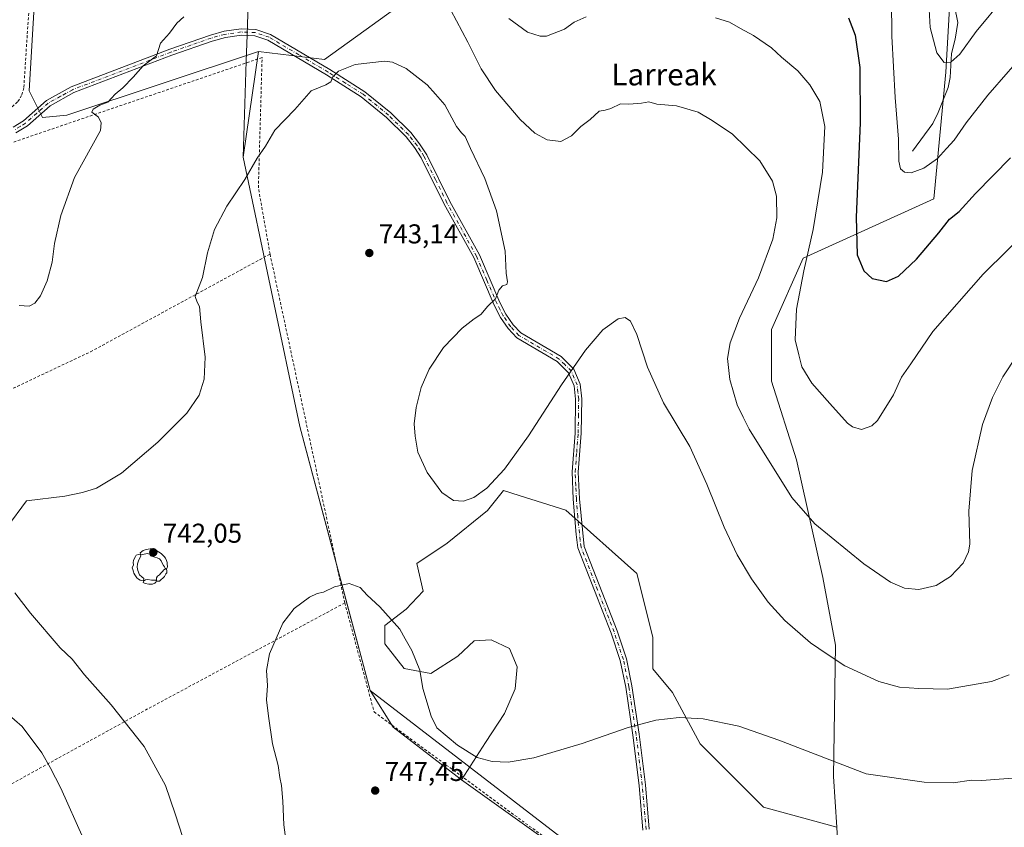
# Model space of a CAD drawing. Units: metres. Extents: x 603618 to 607052, y 4756976 to 4759341.
# Drawn here: x 604822 to 605185, y 4758668 to 4758965 of the extents above; entities that cross this region are included whole.
import ezdxf
from ezdxf.enums import TextEntityAlignment as Align

# ---------------------------------------------------------------- set-up
doc = ezdxf.new("R2010")
doc.units = ezdxf.units.M
doc.header["$MEASUREMENT"] = 0
doc.linetypes.add('DGN Style 2', pattern=[1.6480167562047852, 0.988810053722871, -0.6592067024819142])
doc.linetypes.add('DGN Style 4', pattern=[2.6384748266838614, 1.318413404963828, -0.6592067024819142, 0.001648016756204785, -0.6592067024819142])
for name, color, linetype, lineweight in [('Alambrada', 7, 'DGN Style 2', 0), ('Arbolado forestal CxS', 92, 'Continuous', 0), ('Camino Cxs', 7, 'Continuous', 0), ('Camino eje', 30, 'DGN Style 4', 13), ('Corriente natural lineal', 142, 'Continuous', 13), ('Curva de nivel maestra', 30, 'Continuous', 30), ('Curva de nivel normal', 30, 'Continuous', 0), ('Entidad de ámbito territorial', 7, 'Continuous', 0), ('Entidad de ámbito territorial CxS', 92, 'Continuous', 0), ('Espacio natural protegido', 121, 'Continuous', 13), ('Espacio natural protegido CxS', 121, 'Continuous', 0), ('Municipio', 91, 'Continuous', 13), ('Municipio CxS', 4, 'Continuous', 0), ('Pastizal CxS', 92, 'Continuous', 0), ('Prado CxS', 92, 'Continuous', 0), ('Punto de cota en terreno', 7, 'Continuous', 0), ('Rótulo de punto de cota en terreno', 7, 'Continuous', 0), ('Texto cartográfico', 7, 'Continuous', 0), ('Yacimiento arqueológico puntual', 7, 'Continuous', 0)]:
    doc.layers.add(name, color=color, linetype=linetype, lineweight=lineweight)
doc.styles.add('Style-Arial', font='txt')

# ---------------------------------------------------------------- blocks, each defined once
blk = doc.blocks.new('*U9')
at = {"layer": 'Arbolado forestal CxS', "color": 92, "linetype": 'Continuous', "lineweight": 0}
blk.add_polyline3d([(605151.1015, 4758466.817500001, 762.1970000000001), (605168.7467, 4758484.4619, 764.710500000001), (605176.1003000002, 4758507.9891, 765.3745000000055), (605178.8835000005, 4758518.748500001, 765.3392000000022), (605173.4451000001, 4758548.909499999, 763.0421000000061), (605127.7160999998, 4758584.703500001, 757.9480999999942), (605125.3086000001, 4758626.147700001, 753.6489000000003), (605123.1920999996, 4758668.335700001, 748.2405), (605121.9336999999, 4758687.017300001, 746.276199999993), (605122.6760999998, 4758735.289100001, 739.1404999999941), (605118.0153999999, 4758760.1525, 736.859500000006), (605108.3233000003, 4758803.5077, 733.5858000000007), (605099.1468000002, 4758832.451300001, 732.1837999999989), (605099.1470999997, 4758851.3825, 732.1723000000056), (605110.7977, 4758877.593699999, 731.2452999999952), (605158.8552000001, 4758899.437899999, 721.9168000000063), (605163.2241000002, 4758946.0373, 715.5053000000045), (605166.1370999999, 4758995.5493, 712.8105999999971)], dxfattribs=at)
blk = doc.blocks.new('*U14')
at = {"layer": 'Arbolado forestal CxS', "color": 92, "linetype": 'Continuous', "lineweight": 0}
blk.add_polyline3d([(604969.6310999999, 4758976.0869, 736.4005999999936), (604934.6266999999, 4758950.7401, 739.156799999997), (604910.2336999997, 4758953.6469, 738.1218999999984), (604839.6999000004, 4758930.257900001, 734.3340999999928), (604830.8256999999, 4758929.4057, 733.2425999999978), (604825.9058999997, 4758939.2017, 732.323000000004), (604836.1035000002, 4759111.036499999, 717.9467000000004), (604852.1231000006, 4759141.6173, 714.8206000000064), (604877.3570999998, 4759239.115700001, 706.9235000000045), (604884.1630999995, 4759281.415300001, 702.8901000000043), (604882.7065000003, 4759290.1533, 702.431500000006), (604853.5817, 4759297.4343, 704.6771000000008), (604828.1502, 4759307.696699999, 704.185500000007), (604974.8317, 4759309.951300001, 704.6340999999958), (604983.3251999998, 4759270.9179, 706.8046000000032), (605004.5132999998, 4759132.261700001, 712.2614000000032), (605016.1627000002, 4759104.592900001, 712.6224999999977), (605001.0154999997, 4759091.959100001, 715.529999999999), (604981.7017000001, 4759015.9179, 727.8962999999932)], close=True, dxfattribs=at)
blk = doc.blocks.new('5PATER')
at = {"layer": 'Punto de cota en terreno', "linetype": 'Continuous', "lineweight": 0}
h = blk.add_hatch(color=51, dxfattribs=at)
edge = h.paths.add_edge_path()
edge.add_ellipse((0, 0), major_axis=(-0.1095731443231308, -0.1110710700762829), ratio=0.9994222409660322, start_angle=0, end_angle=360)
blk = doc.blocks.new('5YACIM')
at = {"layer": 'Curva de nivel normal', "color": 252, "linetype": 'Continuous', "lineweight": 0, "flags": 128}
for points in [[(-0.355, 0.366), (-0.367, 0.405), (-0.446, 0.421), (-0.522, 0.394), (-0.554, 0.3420000000000001), (-0.598, 0.266), (-0.63, 0.199), (-0.638, 0.127), (-0.63, 0.035), (-0.6690000000000002, -0.064), (-0.65, -0.132), (-0.63, -0.215), (-0.61, -0.263), (-0.5780000000000001, -0.323), (-0.546, -0.366), (-0.498, -0.434), (-0.442, -0.482), (-0.379, -0.526), (-0.319, -0.541), (-0.251, -0.545), (-0.243, -0.462), (-0.315, -0.406), (-0.41, -0.3270000000000001), (-0.466, -0.163), (-0.4940000000000001, -0.04), (-0.474, 0.079), (-0.442, 0.191)], [(0.613, -0.064), (0.621, -0.02), (0.617, 0.059), (0.613, 0.123), (0.5930000000000001, 0.195), (0.554, 0.282), (0.498, 0.346), (0.458, 0.401), (0.394, 0.453), (0.295, 0.517), (0.203, 0.5810000000000001), (0.111, 0.624), (-0.016, 0.628), (-0.156, 0.6), (-0.267, 0.5690000000000001), (-0.3830000000000001, 0.485), (-0.363, 0.429), (-0.283, 0.417), (-0.128, 0.457), (-0.02, 0.433), (0.004, 0.37), (0.155, 0.326), (0.251, 0.294), (0.334, 0.266), (0.39, 0.183), (0.434, 0.103), (0.482, 0.02), (0.518, -0.032), (0.546, -0.08), (0.601, -0.1)], [(0.331, -0.561), (0.366, -0.518), (0.41, -0.486), (0.442, -0.462), (0.478, -0.426), (0.518, -0.394), (0.542, -0.339), (0.562, -0.287), (0.601, -0.251), (0.601, -0.207), (0.601, -0.152), (0.5930000000000001, -0.128), (0.558, -0.104), (0.4940000000000001, -0.148), (0.442, -0.207), (0.3820000000000001, -0.271), (0.331, -0.3270000000000001), (0.263, -0.3780000000000001), (0.219, -0.438), (0.219, -0.51), (0.239, -0.561)], [(-0.1, -0.4940000000000001), (-0.183, -0.51), (-0.251, -0.557), (-0.267, -0.609), (-0.199, -0.645), (-0.06, -0.665), (0.07200000000000001, -0.673), (0.163, -0.637), (0.203, -0.5930000000000001), (0.219, -0.549), (0.203, -0.526), (0.123, -0.518), (0.036, -0.518)]]:
    blk.add_lwpolyline(points, close=True, dxfattribs=at)

msp = doc.modelspace()

# ---------------------------------------------------------------- linework, layer by layer
at = {"layer": 'Alambrada', "color": 7, "linetype": 'DGN Style 2', "lineweight": 0, "extrusion": (-0.01158022015497545, 0.05398351903071265, 0.9984746757801236), "elevation": 250642.8154138683, "flags": 128}
msp.add_lwpolyline([(-1589598.346146133, -4519204.36528995), (-1589598.346146133, -4519072.956333335)], dxfattribs=at)
at = {"layer": 'Alambrada', "color": 7, "linetype": 'DGN Style 2', "lineweight": 0, "extrusion": (-0.4928052060058066, 0.8461619690377624, 0.2028619015185245), "elevation": 3728708.601683151, "flags": 128}
msp.add_lwpolyline([(-2917682.478079469, -771703.458910585), (-2917599.447492509, -771717.4736132886), (-2917488.823556891, -771730.9571721072)], dxfattribs=at)
at = {"layer": 'Alambrada', "color": 7, "linetype": 'DGN Style 2', "lineweight": 0}
for points in [[(604632.9401000004, 4758968.670100001, 735.3169000000053), (604635.7100999998, 4758963.530099999, 735.0700999999973), (604657.9200999998, 4758924.4301, 736.366200000004), (604668.5100999996, 4758905.690099999, 737.0078000000068), (604670.5701000001, 4758903.4001, 736.9743000000017), (604674.6700999998, 4758901.340100001, 737.6824999999953), (604679.2500999998, 4758901.2601, 738.9664000000049), (604704.3701, 4758907.040100001, 738.3496000000015), (604772.6401000004, 4758922.3201, 735.5684000000037), (604817.0100999996, 4758932.110099999, 732.8613999999943), (604819.6201, 4758933.3101, 733.1417999999976), (604821.7600999996, 4758935.2301, 733.1554000000033), (604823.2301000003, 4758937.710100001, 732.9036999999954), (604823.9200999998, 4758940.5001, 732.7752999999939), (604825.1901000004, 4758960.170100001, 731.7200000000012), (604827.6401000004, 4758993.5801, 731.386599999998), (604837.6901000004, 4759117.6801, 717.3267999999953)], [(604914.5301000001, 4758879.140100001, 747.9570999999996), (604910.2401000002, 4758903.460100001, 746.4410000000062), (604911.6101000002, 4758951.420100001, 744.679099999994), (604818.9600999998, 4758919.9301, 733.3264000000055), (604753.8000999996, 4758894.170100001, 735.9766999999993), (604691.4801000003, 4758868.450099999, 741.9560000000056), (604645.0000999998, 4758843.5701, 738.6242000000058), (604607.1401000004, 4758828.190099999, 734.1972999999998), (604606.3800999997, 4758827.5101, 734.1763999999966), (604605.7801000001, 4758826.690099999, 734.1604999999981), (604605.3201000001, 4758825.7601, 734.1823000000004), (604605.0500999996, 4758824.770099999, 734.2418999999937), (604604.9600999998, 4758823.7601, 734.3301999999967), (604605.0701000001, 4758822.7401, 734.4444999999978), (604605.3501000004, 4758821.7501, 734.4397999999928), (604637.1700999998, 4758761.610099999, 735.8429999999935), (604670.5100999996, 4758756.6801, 735.5997000000062), (604782.7600999996, 4758812.190099999, 739.6101999999955), (604848.4600999998, 4758843.210100001, 740.2612999999984), (604914.5301000001, 4758879.140100001, 747.9570999999996)], [(604942.0500999996, 4758750.850099999, 755.2124000000041), (604952.8201000001, 4758710.7401, 753.6837999999989), (605073.8201000001, 4758621.9301, 753.8163999999962), (605165.2401000002, 4758557.1601, 769.0166000000027)]]:
    msp.add_polyline3d(points, dxfattribs=at)
at = {"layer": 'Arbolado forestal CxS', "color": 92, "linetype": 'Continuous', "lineweight": 0}
for points in [[(604828.1500000004, 4759307.696799999, 704.185500000007), (604853.5817, 4759297.4343, 704.6771000000008), (604882.7065000003, 4759290.1533, 702.431500000006), (604884.1630999995, 4759281.415300001, 702.8901000000043), (604877.3570999998, 4759239.115700001, 706.9235000000045), (604852.1231000006, 4759141.6173, 714.8206000000064), (604836.1035000002, 4759111.036499999, 717.9467000000004), (604825.9058999997, 4758939.2017, 732.323000000004), (604830.8256999999, 4758929.4057, 733.2425999999978), (604839.6999000004, 4758930.257900001, 734.3340999999928), (604910.2336999997, 4758953.6469, 738.1218999999984)], [(604910.2336999997, 4758953.6469, 738.1218999999984), (604934.6266999999, 4758950.7401, 739.156799999997), (604969.6310999999, 4758976.0869, 736.4005999999936), (604981.7017000001, 4759015.9179, 727.8962999999932), (605001.0154999997, 4759091.959100001, 715.529999999999), (605016.1627000002, 4759104.592900001, 712.6224999999977)], [(605016.1627000002, 4759104.592900001, 712.6224999999977), (605059.8492999999, 4759068.188100001, 715.6298999999999), (605147.2067, 4759018.849099999, 716.2780000000057), (605166.1370999999, 4758995.5493, 712.8105999999971), (605163.2241000002, 4758946.0373, 715.5053000000045), (605158.8552000001, 4758899.437899999, 721.9168000000063), (605110.7977, 4758877.593699999, 731.2452999999952), (605099.1470999997, 4758851.3825, 732.1723000000056), (605099.1468000002, 4758832.451300001, 732.1837999999989), (605108.3233000003, 4758803.5077, 733.5858000000007), (605118.0153999999, 4758760.1525, 736.859500000006), (605122.6760999998, 4758735.289100001, 739.1404999999941), (605121.9336999999, 4758687.017300001, 746.276199999993), (605123.1920999996, 4758668.335700001, 748.2405)], [(605166.1370999999, 4758995.5493, 712.8105999999971), (605163.2241000002, 4758946.0373, 715.5053000000045), (605158.8552000001, 4758899.437899999, 721.9168000000063), (605110.7977, 4758877.593699999, 731.2452999999952), (605099.1470999997, 4758851.3825, 732.1723000000056), (605099.1468000002, 4758832.451300001, 732.1837999999989), (605108.3233000003, 4758803.5077, 733.5858000000007), (605118.0153999999, 4758760.1525, 736.859500000006), (605122.6760999998, 4758735.289100001, 739.1404999999941), (605121.9336999999, 4758687.017300001, 746.276199999993), (605123.1920999996, 4758668.335700001, 748.2405), (605096.1693000002, 4758675.690300001, 747.9113000000071), (605072.8696999997, 4758698.990700001, 745.8427999999985), (605062.6763000004, 4758717.9213, 744.3558000000049), (605055.3953, 4758726.658299999, 744.0276000000014), (605055.3954999996, 4758738.3079, 743.7274999999936), (605049.5711000003, 4758761.607899999, 742.4446999999927), (605023.3585000001, 4758784.9079, 740.7792999999947), (605006.2729000002, 4758790.303900001, 740.1796000000032), (605000.4813000001, 4758792.132900001, 739.8536000000023), (604994.5373000001, 4758784.8047, 739.8677000000025), (604979.7423, 4758772.8281, 740.5046000000002), (604968.5713000001, 4758765.318700001, 742.0733000000037), (604970.9357000003, 4758755.215700001, 742.6000000000058), (604964.5948999999, 4758748.5229, 743.9208000000073), (604956.8453000003, 4758742.534700001, 745.2648999999948), (604956.8450999996, 4758735.841700001, 745.7507000000041), (604963.8901000004, 4758726.6831, 745.7356000000001), (604973.7531000003, 4758724.921900001, 744.4038), (604983.6162999999, 4758731.2623, 742.5222000000067), (604989.6047, 4758736.898499999, 741.8254000000015), (604995.9452999998, 4758737.250700001, 741.4700000000012), (605002.6382999998, 4758734.0803, 741.4624000000041), (605005.4561000001, 4758727.387499999, 741.7407999999997), (605004.7515000004, 4758719.285900001, 742.2060000000056), (605000.8765000004, 4758710.1273, 742.8649000000005), (604993.8311000001, 4758699.559699999, 744.0019999999931), (604984.9676999999, 4758685.7897, 746.2752000000038), (604959.8472999996, 4758705.154100001, 746.7842999999993), (604951.3639000002, 4758718.614700001, 746.6312000000034), (604943.4156999999, 4758748.408700001, 745.0589000000036), (604925.4556999998, 4758815.734099999, 742.7364999999991), (604904.5877, 4758914.7237, 739.1000000000058), (604910.2336999997, 4758953.6469, 738.1218999999984), (604934.6266999999, 4758950.7401, 739.156799999997), (604969.6310999999, 4758976.0869, 736.4005999999936)], [(604910.2336999997, 4758953.6469, 738.1218999999984), (604904.5877, 4758914.7237, 739.1000000000058), (604925.4556999998, 4758815.734099999, 742.7364999999991), (604943.4156999999, 4758748.408700001, 745.0589000000036), (604951.3639000002, 4758718.614700001, 746.6312000000034), (604959.8472999996, 4758705.154100001, 746.7842999999993), (604984.9676999999, 4758685.7897, 746.2752000000038)], [(605123.1920999996, 4758668.335700001, 748.2405), (605096.1693000002, 4758675.690300001, 747.9113000000071), (605072.8696999997, 4758698.990700001, 745.8427999999985), (605062.6763000004, 4758717.9213, 744.3558000000049), (605055.3953, 4758726.658299999, 744.0276000000014), (605055.3954999996, 4758738.3079, 743.7274999999936), (605049.5711000003, 4758761.607899999, 742.4446999999927), (605023.3585000001, 4758784.9079, 740.7792999999947), (605006.2729000002, 4758790.303900001, 740.1796000000032), (605000.4813000001, 4758792.132900001, 739.8536000000023), (604994.5373000001, 4758784.8047, 739.8677000000025), (604979.7423, 4758772.8281, 740.5046000000002), (604968.5713000001, 4758765.318700001, 742.0733000000037), (604970.9357000003, 4758755.215700001, 742.6000000000058), (604964.5948999999, 4758748.5229, 743.9208000000073), (604956.8453000003, 4758742.534700001, 745.2648999999948), (604956.8450999996, 4758735.841700001, 745.7507000000041), (604963.8901000004, 4758726.6831, 745.7356000000001), (604973.7531000003, 4758724.921900001, 744.4038), (604983.6162999999, 4758731.2623, 742.5222000000067), (604989.6047, 4758736.898499999, 741.8254000000015), (604995.9452999998, 4758737.250700001, 741.4700000000012), (605002.6382999998, 4758734.0803, 741.4624000000041), (605005.4561000001, 4758727.387499999, 741.7407999999997), (605004.7515000004, 4758719.285900001, 742.2060000000056), (605000.8765000004, 4758710.1273, 742.8649000000005), (604993.8311000001, 4758699.559699999, 744.0019999999931), (604984.9676999999, 4758685.7897, 746.2752000000038)]]:
    msp.add_polyline3d(points, dxfattribs=at)
at = {"layer": 'Camino Cxs', "color": 7, "linetype": 'Continuous', "lineweight": 0}
for points in [[(604819.9301000005, 4758925.840100001, 733.6860000000015), (604823.8300999999, 4758928.190099999, 733.6877999999998), (604832.2200999996, 4758935.5801, 733.3834000000061), (604841.3400999998, 4758940.640100001, 733.5767999999953), (604877.6201, 4758954.4301, 736.0261000000029), (604892.5601000005, 4758959.690099999, 739.8705000000047), (604897.6300999997, 4758961.0701, 740.7942999999942), (604903.8901000004, 4758961.970100001, 740.8720999999932), (604909.3400999998, 4758961.720100001, 742.8301999999967), (604914.6700999998, 4758959.920100001, 742.8601000000053), (604936.5100999996, 4758947.0601, 748.0359000000027), (604949.4801000003, 4758938.840100001, 751.1567000000068), (604958.9401000004, 4758931.050100001, 750.3046000000032), (604966.3000999996, 4758923.8301, 750.3025000000052), (604969.6001000004, 4758919.7301, 751.1650999999983), (604972.2100999998, 4758915.6801, 751.9744999999967), (604980.6801000005, 4758898.520099999, 750.121499999994), (604991.5800999999, 4758878.880100001, 748.4545999999973), (604999.1201, 4758861.290100001, 752.3083999999944), (605001.3601000002, 4758857.050100001, 750.6046000000061), (605004.0100999996, 4758853.1601, 747.9507000000012), (605006.8701, 4758850.110099999, 747.4103000000032), (605021.6801000005, 4758841.460100001, 749.403999999995), (605026.3800999997, 4758836.800100001, 748.5090000000056), (605028.6901000004, 4758831.290100001, 745.7611999999937), (605029.3000999996, 4758825.860099999, 746.3791000000057), (605029.1001000004, 4758813.2301, 748.0703000000068), (605028.0000999998, 4758798.9801, 745.511599999998), (605028.4301000005, 4758789.1801, 745.7765000000073), (605030.1401000004, 4758771.6501, 743.4982000000019), (605042.2500999998, 4758740.550100001, 743.001900000003), (605045.7100999998, 4758730.3201, 744.0286999999954), (605047.7301000003, 4758720.300100001, 744.5409999999974), (605050.4200999998, 4758702.5701, 745.9560000000056), (605052.7100999998, 4758683.940099999, 746.5124999999972), (605054.1001000004, 4758667.700099999, 748.0801000000066)], [(604819.9301000005, 4758925.840100001, 733.6860000000015), (604823.8300999999, 4758928.190099999, 733.6877999999998), (604832.2200999996, 4758935.5801, 733.3834000000061), (604841.3400999998, 4758940.640100001, 733.5767999999953), (604877.6201, 4758954.4301, 736.0261000000029), (604892.5601000005, 4758959.690099999, 739.8705000000047), (604897.6300999997, 4758961.0701, 740.7942999999942), (604903.8901000004, 4758961.970100001, 740.8720999999932), (604909.3400999998, 4758961.720100001, 742.8301999999967), (604914.6700999998, 4758959.920100001, 742.8601000000053), (604936.5100999996, 4758947.0601, 748.0359000000027), (604949.4801000003, 4758938.840100001, 751.1567000000068), (604958.9401000004, 4758931.050100001, 750.3046000000032), (604966.3000999996, 4758923.8301, 750.3025000000052), (604969.6001000004, 4758919.7301, 751.1650999999983), (604972.2100999998, 4758915.6801, 751.9744999999967), (604980.6801000005, 4758898.520099999, 750.121499999994), (604991.5800999999, 4758878.880100001, 748.4545999999973), (604999.1201, 4758861.290100001, 752.3083999999944), (605001.3601000002, 4758857.050100001, 750.6046000000061), (605004.0100999996, 4758853.1601, 747.9507000000012), (605006.8701, 4758850.110099999, 747.4103000000032), (605021.6801000005, 4758841.460100001, 749.403999999995), (605026.3800999997, 4758836.800100001, 748.5090000000056), (605028.6901000004, 4758831.290100001, 745.7611999999937), (605029.3000999996, 4758825.860099999, 746.3791000000057), (605029.1001000004, 4758813.2301, 748.0703000000068), (605028.0000999998, 4758798.9801, 745.511599999998), (605028.4301000005, 4758789.1801, 745.7765000000073), (605030.1401000004, 4758771.6501, 743.4982000000019), (605042.2500999998, 4758740.550100001, 743.001900000003), (605045.7100999998, 4758730.3201, 744.0286999999954), (605047.7301000003, 4758720.300100001, 744.5409999999974), (605050.4200999998, 4758702.5701, 745.9560000000056), (605052.7100999998, 4758683.940099999, 746.5124999999972), (605054.1001000004, 4758667.700099999, 748.0801000000066)], [(605051.8000999996, 4758667.3201, 747.8950000000042), (605050.4001000002, 4758683.700099999, 746.6791999999988), (605048.1201, 4758702.2501, 745.7296999999963), (605045.4401000004, 4758719.9001, 744.484500000006), (605043.4600999998, 4758729.720100001, 743.7222000000039), (605040.0701000001, 4758739.7601, 742.999299999996), (605027.8800999997, 4758771.050100001, 742.4959999999992), (605027.1501000002, 4758775.9901, 745.0817999999999), (605026.1101000002, 4758789.040100001, 745.968599999993), (605025.6801000005, 4758799.020099999, 746.5748000000021), (605026.7901, 4758813.3301, 748.4036000000052), (605026.9801000003, 4758825.7501, 746.819399999993), (605026.4200999998, 4758830.700099999, 746.0369000000064), (605024.4200999998, 4758835.4801, 748.5160000000033), (605020.2600999996, 4758839.610099999, 748.4833000000073), (605005.4101, 4758848.280099999, 748.0910000000005), (605002.1901000004, 4758851.710100001, 748.148000000001), (604999.3701, 4758855.850099999, 751.2367999999989), (604997.0301000001, 4758860.290100001, 752.7600999999996), (604989.4901000002, 4758877.860099999, 748.553), (604978.6201, 4758897.450099999, 751.0430999999954), (604970.1801000005, 4758914.540100001, 751.9248999999982), (604967.7200999996, 4758918.370100001, 751.2005000000064), (604964.5800999999, 4758922.270099999, 751.2620000000024), (604957.3901000004, 4758929.3201, 750.7498999999953), (604948.1201, 4758936.950099999, 749.9802000000054), (604935.3000999996, 4758945.0801, 748.2783999999957), (604913.7100999998, 4758957.800100001, 742.6321999999927), (604908.9101, 4758959.420100001, 741.3552999999956), (604904.0000999998, 4758959.6501, 739.7354999999953), (604898.1001000004, 4758958.800100001, 739.5564000000013), (604893.2500999998, 4758957.4801, 738.3043999999937), (604878.4200999998, 4758952.2501, 735.8052000000025), (604842.3201000001, 4758938.530099999, 734.0283999999957), (604833.5601000005, 4758933.6801, 733.6260000000038), (604825.2100999998, 4758926.3101, 733.6815999999964), (604820.9301000005, 4758923.7401, 733.5638999999939)], [(605051.8000999996, 4758667.3201, 747.8950000000042), (605050.4001000002, 4758683.700099999, 746.6791999999988), (605048.1201, 4758702.2501, 745.7296999999963), (605045.4401000004, 4758719.9001, 744.484500000006), (605043.4600999998, 4758729.720100001, 743.7222000000039), (605040.0701000001, 4758739.7601, 742.999299999996), (605027.8800999997, 4758771.050100001, 742.4959999999992), (605027.1501000002, 4758775.9901, 745.0817999999999), (605026.1101000002, 4758789.040100001, 745.968599999993), (605025.6801000005, 4758799.020099999, 746.5748000000021), (605026.7901, 4758813.3301, 748.4036000000052), (605026.9801000003, 4758825.7501, 746.819399999993), (605026.4200999998, 4758830.700099999, 746.0369000000064), (605024.4200999998, 4758835.4801, 748.5160000000033), (605020.2600999996, 4758839.610099999, 748.4833000000073), (605005.4101, 4758848.280099999, 748.0910000000005), (605002.1901000004, 4758851.710100001, 748.148000000001), (604999.3701, 4758855.850099999, 751.2367999999989), (604997.0301000001, 4758860.290100001, 752.7600999999996), (604989.4901000002, 4758877.860099999, 748.553), (604978.6201, 4758897.450099999, 751.0430999999954), (604970.1801000005, 4758914.540100001, 751.9248999999982), (604967.7200999996, 4758918.370100001, 751.2005000000064), (604964.5800999999, 4758922.270099999, 751.2620000000024), (604957.3901000004, 4758929.3201, 750.7498999999953), (604948.1201, 4758936.950099999, 749.9802000000054), (604935.3000999996, 4758945.0801, 748.2783999999957), (604913.7100999998, 4758957.800100001, 742.6321999999927), (604908.9101, 4758959.420100001, 741.3552999999956), (604904.0000999998, 4758959.6501, 739.7354999999953), (604898.1001000004, 4758958.800100001, 739.5564000000013), (604893.2500999998, 4758957.4801, 738.3043999999937), (604878.4200999998, 4758952.2501, 735.8052000000025), (604842.3201000001, 4758938.530099999, 734.0283999999957), (604833.5601000005, 4758933.6801, 733.6260000000038), (604825.2100999998, 4758926.3101, 733.6815999999964), (604820.9301000005, 4758923.7401, 733.5638999999939)]]:
    msp.add_polyline3d(points, dxfattribs=at)
at = {"layer": 'Camino eje', "color": 30, "linetype": 'DGN Style 4', "lineweight": 13}
msp.add_polyline3d([(605052.9501, 4758667.5101, 747.875), (605051.5551000005, 4758683.8201, 746.5669000000053), (605049.2701000003, 4758702.4101, 745.8448999999965), (605046.5850999998, 4758720.100099999, 744.4176000000007), (605044.5850999998, 4758730.020099999, 743.8686000000016), (605042.8551000003, 4758735.1351, 743.324099999998), (605041.1601, 4758740.155099999, 742.9962999999989), (605035.1051000003, 4758755.7051, 742.4369000000006), (605029.0100999996, 4758771.350099999, 742.9771000000038), (605028.6451000003, 4758773.8201, 743.6659000000074), (605027.7901, 4758782.585100001, 750.843399999998), (605027.2701000003, 4758789.110099999, 745.5559999999969), (605027.0551000005, 4758794.0101, 743.8972000000067), (605026.8400999998, 4758799.0001, 745.7642999999953), (605027.3951000003, 4758806.155099999, 747.3892999999953), (605027.9451000001, 4758813.280099999, 747.9446000000025), (605028.0401, 4758819.4901, 747.9121000000015), (605028.1401000004, 4758825.8051, 746.5700999999973), (605027.8601000002, 4758828.280099999, 745.4588999999978), (605027.5551000005, 4758830.995100001, 745.5035000000062), (605025.4001000002, 4758836.140100001, 748.4514000000055), (605023.0500999996, 4758838.470100001, 749.5806000000011), (605020.9700999996, 4758840.5351, 748.9474000000046), (605006.1401000004, 4758849.1951, 747.6493999999948), (605003.1001000004, 4758852.4351, 747.5442000000039), (605000.3651000002, 4758856.450099999, 750.8822999999975), (604999.1951000001, 4758858.670100001, 752.0215000000027), (604998.0751, 4758860.790100001, 752.5760000000009), (604994.3051000005, 4758869.575099999, 750.5581999999995), (604990.5351, 4758878.370100001, 748.5065999999933), (604979.6501000002, 4758897.985099999, 750.5635000000038), (604975.4301000005, 4758906.530099999, 751.776199999993), (604971.1951000001, 4758915.110099999, 751.9263999999966), (604969.8901000004, 4758917.1351, 751.7140000000073), (604968.6601, 4758919.050100001, 751.1820000000008), (604965.4401000004, 4758923.050100001, 750.7768000000069), (604958.1651, 4758930.1851, 750.568299999999), (604948.8000999996, 4758937.895099999, 750.6160999999993), (604942.3151000004, 4758942.005100001, 748.9633999999934), (604935.9051000001, 4758946.0701, 748.1448999999994), (604925.1101000002, 4758952.4301, 745.6597999999941), (604914.1901000004, 4758958.860099999, 742.7578000000068), (604909.1250999998, 4758960.5701, 742.1186000000016), (604906.4001000002, 4758960.6951, 741.1782999999997), (604903.9451000001, 4758960.8101, 740.3078999999999), (604897.8651000002, 4758959.9351, 740.1698000000034), (604892.9051000001, 4758958.585100001, 739.0626000000047), (604885.4351000005, 4758955.9551, 737.5939999999973), (604878.0201000003, 4758953.340100001, 735.880099999995), (604841.8300999999, 4758939.585100001, 733.7933000000049), (604837.4501, 4758937.1601, 733.5240000000049), (604832.8901000004, 4758934.630100001, 733.459799999997), (604828.6951000001, 4758930.9351, 733.8006000000024), (604824.5201000003, 4758927.2501, 733.6432000000059), (604822.5701000001, 4758926.075099999, 733.6733999999997), (604820.4301000005, 4758924.790100001, 733.6055999999954)], dxfattribs=at)
at = {"layer": 'Corriente natural lineal', "color": 142, "linetype": 'Continuous', "lineweight": 13}
msp.add_polyline3d([(605151, 4758917, 719.2222999999941), (605158.5184000004, 4758927.1995, 717.4707999999956), (605160.4872000003, 4758931.2126, 717.0078999999969), (605164.0875000004, 4758940.437100001, 716.156799999997), (605164.8641999997, 4758944.061000001, 715.7850999999937), (605165.2982000001, 4758952.902100001, 714.6408999999985), (605166.6568999998, 4758958.177100001, 714.010500000004), (605167.6431999998, 4758964.259600001, 712.7860999999976), (605166.4521000005, 4758970.2498, 712.6215999999987)], dxfattribs=at)
at = {"layer": 'Curva de nivel maestra', "color": 30, "linetype": 'Continuous', "lineweight": 30, "elevation": 725.0000000000001, "flags": 128}
msp.add_lwpolyline([(605127.4900000002, 4758965.960100001), (605129.9000000004, 4758959.590100001), (605131.6699999999, 4758947.7501), (605131.7800000003, 4758927.340100001), (605130.2699999996, 4758892.7301), (605130.6799999997, 4758878.9101), (605133.0800000001, 4758872.9901), (605136.1799999997, 4758870.090100001), (605141.4199999999, 4758869.090100001), (605145.8300000001, 4758871.020099999), (605152.5, 4758877.2401), (605160.6900000004, 4758886.920100001), (605164.6500000004, 4758891.9901), (605168.1299999999, 4758894.840100001), (605174.1799999997, 4758901.350099999), (605187.1299999999, 4758914.5101)], dxfattribs=at)
at = {"layer": 'Curva de nivel normal', "color": 30, "linetype": 'Continuous', "lineweight": 0, "flags": 128}
for points, elevation in [([(605184.5800000001, 4758973.380000001), (605174.4699999997, 4758961), (605168.4600000001, 4758952.65), (605165.1500000004, 4758949.74), (605162.6100000005, 4758949.619999999), (605159.9400000004, 4758953.09), (605157.5, 4758962.5), (605156.4600000001, 4758980.199999999)], 715.0000000000001), ([(605143.2699999996, 4758972.800000001), (605143.4199999999, 4758959.27), (605144.5599999996, 4758936.67), (605145.79, 4758921.33), (605146.0199999996, 4758913.310000001), (605146.6200000001, 4758910.460000001), (605148.0300000003, 4758909.220000001), (605150.4900000002, 4758908.99), (605155.2300000006, 4758910.720000001), (605160.1799999997, 4758914.34), (605163.4800000006, 4758918.01), (605166.3099999996, 4758921.01), (605170.75, 4758927.34), (605178.7199999997, 4758937.539999999), (605186.2599999999, 4758946.119999999), (605194.75, 4758955.939999999), (605202.7300000006, 4758963.58), (605206.0300000003, 4758966.029999999)], 719.9999999999999), ([(604822.2100000001, 4758860.189999999), (604825.8300000001, 4758859.99), (604827.9400000004, 4758861.119999999), (604830.0499999998, 4758863.82), (604832.5, 4758869.27), (604834.3300000001, 4758876.119999999), (604835.2100000001, 4758883.01), (604837.5199999996, 4758893.34), (604842.5300000003, 4758907.310000001), (604852.1500000004, 4758924.550000001), (604852.3600000005, 4758927.42), (604851.4000000004, 4758929.5), (604849, 4758931.27), (604849.4699999997, 4758932.460000001), (604851.8399999999, 4758933.9), (604854.8300000001, 4758934.980000001), (604857.5599999996, 4758937.91), (604860.3099999996, 4758940.27), (604864.1500000004, 4758944.24), (604867.8399999999, 4758948.34), (604872.7400000002, 4758952.01), (604874.1600000003, 4758956.67), (604877.5800000001, 4758960.359999999), (604880.1699999999, 4758964.09), (604882.7800000003, 4758966.359999999)], 735), ([(604981.1299999999, 4758968.84), (604987.3099999996, 4758957.039999999), (604992.2199999997, 4758947.289999999), (604997.5, 4758939.32), (605006.6500000004, 4758928.58), (605012.0199999996, 4758923.600000001), (605016.5899999999, 4758921.109999999), (605021.6100000005, 4758920.5), (605025.4699999997, 4758922.609999999), (605028.9500000002, 4758926.01), (605032.3600000005, 4758928.680000001), (605035.6699999999, 4758931.640000001), (605037.8799999999, 4758932.08), (605040.0199999996, 4758932.699999999), (605043.54, 4758934.33), (605046.6100000005, 4758934.24), (605051.2699999996, 4758934.67), (605053.9400000004, 4758935.16), (605056.9400000004, 4758934.310000001), (605064.0999999996, 4758933.640000001), (605072.0499999998, 4758931.279999999), (605077.2999999998, 4758928.220000001), (605084.7999999998, 4758923.289999999), (605094.8499999996, 4758913.480000001), (605099.5199999996, 4758905.939999999), (605100.9100000003, 4758900.480000001), (605101.0800000001, 4758892.41), (605099.5599999996, 4758884.560000001), (605094.2800000003, 4758870.34), (605087.3399999999, 4758855.600000001), (605083.8799999999, 4758846.529999999), (605082.9600000001, 4758840.699999999), (605083.7400000002, 4758833.02), (605086.4800000006, 4758823.699999999), (605088.6399999997, 4758819.189999999), (605090.9199999999, 4758814.76), (605106.6200000001, 4758789.59), (605115.0599999996, 4758779.970000001), (605133.1200000001, 4758765.199999999), (605142.8799999999, 4758758.430000001), (605148.0199999996, 4758756.289999999), (605153.3499999996, 4758755.84), (605159.6500000004, 4758757.25), (605165.0300000003, 4758760.59), (605169.6200000001, 4758765.439999999), (605171.6699999999, 4758769.630000001), (605172.1299999999, 4758772.449999999), (605171.75, 4758784.560000001), (605172.9199999999, 4758799.57), (605176.79, 4758816.4), (605180.3899999997, 4758826.34), (605184.2999999998, 4758834.01), (605189.4800000006, 4758841.970000001)], 735), ([(605030.9299999997, 4758966.359999999), (605026.5, 4758964.380000001), (605022.9600000001, 4758961.880000001), (605016.29, 4758959.32), (605013.9600000001, 4758959.25), (605009.3399999999, 4758960.74), (605002.4199999999, 4758965.730000001)], 730.0000000000001), ([(605195.1500000004, 4758889.689999999), (605176.9699999997, 4758871.689999999), (605158.4699999997, 4758850.609999999), (605150.3899999997, 4758838.789999999), (605146.9000000004, 4758833.859999999), (605144.04, 4758827.34), (605138.0999999996, 4758817.939999999), (605136, 4758816.029999999), (605132.2000000002, 4758814.66), (605128.8700000001, 4758815.59), (605127.0899999999, 4758816.980000001), (605120.5199999996, 4758824.180000001), (605113.9800000006, 4758831.609999999), (605110.3200000003, 4758837.720000001), (605109.1799999997, 4758842.02), (605107.7800000003, 4758847.609999999), (605108.3600000005, 4758858.869999999), (605110.9699999997, 4758872.99), (605114.3799999999, 4758888.17), (605117.9100000003, 4758909.210000001), (605118.7400000002, 4758926.039999999), (605116.8499999996, 4758935.25), (605113.2199999997, 4758941.380000001), (605108.7599999999, 4758946.529999999), (605102.8300000001, 4758951.59), (605099.1500000004, 4758954.960000001), (605092.5199999996, 4758959.52), (605087.7199999997, 4758962.119999999), (605083.7000000002, 4758964.439999999), (605078.5, 4758966.060000001)], 730.0000000000001), ([(604817.7100000001, 4758778.600000001), (604824.9199999999, 4758788.34), (604838.9900000002, 4758790.109999999), (604845.4699999997, 4758791.460000001), (604850.6200000001, 4758793.02), (604859.8099999996, 4758798.550000001), (604873.29, 4758810.02), (604883.9299999997, 4758820.66), (604888.4900000002, 4758827.230000001), (604890.3399999999, 4758833.07), (604890.6200000001, 4758841.25), (604889.0199999996, 4758854.210000001), (604888.5199999996, 4758859.869999999), (604887.7300000006, 4758861.449999999), (604886.9900000002, 4758863.529999999), (604889.7000000002, 4758870.57), (604891.5599999996, 4758879.57), (604894.0899999999, 4758888.16), (604898.5899999999, 4758896.76), (604905.2699999996, 4758906.59), (604909.7999999998, 4758914.41), (604912.8799999999, 4758918.83), (604916.2999999998, 4758924.67), (604923.6399999997, 4758932.34), (604929.6200000001, 4758939.189999999), (604935.0300000003, 4758941.41), (604936.9199999999, 4758942.52), (604937.5999999996, 4758944.34), (604939.7199999997, 4758946.449999999), (604945.9199999999, 4758948.859999999), (604956.7199999997, 4758950.050000001), (604959.5999999996, 4758949.699999999), (604964.6100000005, 4758947.41), (604972.4000000004, 4758941.34), (604975.3799999999, 4758937.939999999), (604978.9299999997, 4758934.07), (604983.1200000001, 4758926.060000001), (604984.9699999997, 4758923.699999999), (604986.3200000003, 4758922.380000001), (604988.2800000003, 4758917.980000001), (604993.5899999999, 4758906.9), (604997.8799999999, 4758895.01), (605001.0499999998, 4758880.199999999), (605001.4199999999, 4758872.17), (605001.9800000006, 4758868.949999999), (605001.6500000004, 4758867.890000001), (605000.0499999998, 4758867.470000001), (604998.7199999997, 4758865.9), (604997.5, 4758862.67), (604994.75, 4758859.99), (604992.0599999996, 4758856.859999999), (604989.6100000005, 4758855.33), (604985.2699999996, 4758851.91), (604978.3899999997, 4758844.810000001), (604973.1200000001, 4758836.779999999), (604970.2100000001, 4758830.01), (604968.2599999999, 4758822.67), (604967.54, 4758816.720000001), (604967.9800000006, 4758812.16), (604968.9900000002, 4758806.34), (604972.3499999996, 4758798.859999999), (604977.7999999998, 4758791.460000001), (604982.0700000003, 4758788.57), (604985.7300000006, 4758788.310000001), (604989.5999999996, 4758789.600000001), (604994.3499999996, 4758793.100000001), (605000.7999999998, 4758800.07), (605009.6100000005, 4758812.310000001), (605021.8300000001, 4758831.07), (605030.5899999999, 4758843.779999999), (605037.0599999996, 4758851.220000001), (605042.6600000003, 4758855.32), (605045.25, 4758855.859999999), (605047.1600000003, 4758854.49), (605049.5199999996, 4758849.51), (605053.4600000001, 4758837.600000001), (605059.3099999996, 4758824.470000001), (605069.04, 4758808.34), (605075.2699999996, 4758794.51), (605081.6500000004, 4758778.720000001), (605086.4500000002, 4758768.51), (605091.7000000002, 4758759.720000001), (605097.8499999996, 4758751.07), (605104.0199999996, 4758744.380000001), (605113.4699999997, 4758736.199999999), (605119.5899999999, 4758731.970000001), (605126.0800000001, 4758727.730000001), (605138.6600000003, 4758721.939999999), (605146.2300000006, 4758719.890000001), (605153.3700000001, 4758719.33), (605163.9000000004, 4758719.119999999), (605180.1100000005, 4758721.99), (605186.6299999999, 4758724.460000001)], 740), ([(604921.3700000001, 4758656.24), (604919.5599999996, 4758669.27), (604919.2300000006, 4758677.9), (604918.7400000002, 4758683.67), (604918.0999999996, 4758686.67), (604917.5499999998, 4758691.01), (604915.5, 4758699.01), (604913.9699999997, 4758709.15), (604913.1699999999, 4758715.24), (604913.5899999999, 4758720.480000001), (604913.2100000001, 4758726.01), (604914.3600000005, 4758732.180000001), (604919.29, 4758743.369999999), (604923.4500000002, 4758748.75), (604929.0700000003, 4758752.99), (604931.9400000004, 4758754.359999999), (604934.2699999996, 4758754.800000001), (604938.2699999996, 4758756.800000001), (604943.6399999997, 4758758.029999999), (604947.7000000002, 4758756.49), (604950.29, 4758753.689999999), (604954.8899999997, 4758749.41), (604962.3600000005, 4758741.140000001), (604964.2599999999, 4758737.66), (604966.7400000002, 4758733.390000001), (604969.7100000001, 4758726.109999999), (604970.7400000002, 4758719.369999999), (604973.79, 4758709.25), (604975.9400000004, 4758704.869999999), (604983.5700000003, 4758698.5), (604990.7100000001, 4758694.039999999), (604996.3399999999, 4758692.51), (605002.1299999999, 4758692.32), (605011.6299999999, 4758693.880000001), (605029.3600000005, 4758699.119999999), (605045.9800000006, 4758704.890000001), (605056.5800000001, 4758707.75), (605065.0700000003, 4758708.720000001), (605074, 4758708.180000001), (605087.0700000003, 4758705.480000001), (605101.8399999999, 4758700.390000001), (605133.9400000004, 4758687.949999999), (605155.3399999999, 4758684.869999999), (605165.9199999999, 4758684.699999999), (605172.7599999999, 4758685.66), (605176.5599999996, 4758685.550000001), (605182.9299999997, 4758686.09), (605193.3799999999, 4758686.77)], 745), ([(604882.4600000001, 4758664.529999999), (604879.5999999996, 4758673.33), (604876, 4758683.74), (604868.2400000002, 4758698.039999999), (604856.0700000003, 4758713.42), (604846.2999999998, 4758724.430000001), (604841.6900000004, 4758730.199999999), (604837.3300000001, 4758734.380000001), (604826.3799999999, 4758747.140000001), (604820.6200000001, 4758754.600000001)], 740), ([(604845.75, 4758664.310000001), (604837.54, 4758682.730000001), (604833.5800000001, 4758690.359999999), (604830.5599999996, 4758695.77), (604823.3200000003, 4758705.42), (604817.7000000002, 4758710.350000001)], 735.0000000000001)]:
    msp.add_lwpolyline(points, dxfattribs=dict(at, elevation=elevation))
at = {"layer": 'Entidad de ámbito territorial', "color": 7, "linetype": 'Continuous', "lineweight": 0, "flags": 128}
msp.add_lwpolyline([(605799.6029999999, 4758377.434100003), (605686.0229999991, 4758419.567000001), (605569.9349999981, 4758470.382000002), (605480.5769999997, 4758509.496999999), (605401.2529999982, 4758468.740999999), (605329.8230999993, 4758433.3551), (605252.0607000004, 4758490.874299999), (605233.956, 4758504.266000002), (605193.7560000003, 4758534.238100002), (605111.2709999993, 4758595.738999999), (604951.3990000006, 4758718.623100001), (604925.489999999, 4758815.736), (604904.6239999987, 4758914.729999999), (604905.7529999987, 4758950.051), (604906.0629999995, 4758959.722999999), (604906.1830000001, 4758963.472000001), (604908.0049999993, 4759020.441000001), (604912.946, 4759111.438999999), (604915.0560000001, 4759159.154), (604915.5037999998, 4759191.778000002)], dxfattribs=at)
msp.add_lwpolyline([(605799.6029999999, 4758377.434100003), (605686.0229999991, 4758419.567000001), (605569.9349999981, 4758470.382000002), (605480.5769999997, 4758509.496999999), (605401.2529999982, 4758468.740999999), (605329.8230999993, 4758433.3551), (605252.0607000004, 4758490.874299999), (605233.956, 4758504.266000002), (605193.7560000003, 4758534.238100002), (605111.2709999993, 4758595.738999999), (604951.3990000006, 4758718.623100001), (604925.489999999, 4758815.736), (604904.6239999987, 4758914.729999999), (604905.7529999987, 4758950.051), (604906.0629999995, 4758959.722999999), (604906.1830000001, 4758963.472000001), (604908.0049999993, 4759020.441000001), (604912.946, 4759111.438999999), (604915.0560000001, 4759159.154), (604915.5037999998, 4759191.778000002)], dxfattribs=at)
at = {"layer": 'Entidad de ámbito territorial CxS', "color": 92, "linetype": 'Continuous', "lineweight": 0, "flags": 128}
for points in [[(604908.0050000001, 4759020.44102), (604906.1829800009, 4758963.472020001), (604906.0629799999, 4758959.723019999), (604905.7530399999, 4758950.051020001), (604904.6239799993, 4758914.729979999), (604925.4899599995, 4758815.736019999), (604951.3989600008, 4758718.623060002), (605111.2710400006, 4758595.738979999), (605193.7560400015, 4758534.238060001), (605233.9559800007, 4758504.266020002), (605252.0606654333, 4758490.874288458), (605329.8230599998, 4758433.355060001)], [(605329.8230599998, 4758433.355060001), (605252.0606654333, 4758490.874288458), (605233.9559800007, 4758504.266020002), (605193.7560400015, 4758534.238060001), (605111.2710400006, 4758595.738979999), (604951.3989600008, 4758718.623060002), (604925.4899599995, 4758815.736019999), (604904.6239799993, 4758914.729979999), (604905.7530399999, 4758950.051020001), (604906.0629799999, 4758959.723019999), (604906.1829800009, 4758963.472020001), (604908.0050000001, 4759020.44102)]]:
    msp.add_lwpolyline(points, dxfattribs=at)
at = {"layer": 'Espacio natural protegido', "color": 121, "linetype": 'Continuous', "lineweight": 13, "flags": 128}
msp.add_lwpolyline([(605799.6029999999, 4758377.434100003), (605686.0229999991, 4758419.567000001), (605569.9349999981, 4758470.382000002), (605480.5769999997, 4758509.496999999), (605401.2529999982, 4758468.740999999), (605329.8230999993, 4758433.3551), (605252.0607000004, 4758490.874299999), (605233.956, 4758504.266000002), (605193.7560000003, 4758534.238100002), (605111.2709999993, 4758595.738999999), (604951.3990000006, 4758718.623100001), (604925.489999999, 4758815.736), (604904.6239999987, 4758914.729999999), (604905.7529999987, 4758950.051), (604906.0629999995, 4758959.722999999), (604906.1830000001, 4758963.472000001), (604908.0049999993, 4759020.441000001), (604912.946, 4759111.438999999), (604915.0560000001, 4759159.154), (604915.5037999998, 4759191.778000002)], dxfattribs=at)
at = {"layer": 'Espacio natural protegido CxS', "color": 121, "linetype": 'Continuous', "lineweight": 0, "flags": 128}
msp.add_lwpolyline([(605329.8230599998, 4758433.355060001), (605252.0606654333, 4758490.874288458), (605233.9559800007, 4758504.266020002), (605193.7560400015, 4758534.238060001), (605111.2710400006, 4758595.738979999), (604951.3989600008, 4758718.623060002), (604925.4899599995, 4758815.736019999), (604904.6239799993, 4758914.729979999), (604905.7530399999, 4758950.051020001), (604906.0629799999, 4758959.723019999), (604906.1829800009, 4758963.472020001), (604908.0050000001, 4759020.44102)], dxfattribs=at)
at = {"layer": 'Municipio', "color": 91, "linetype": 'Continuous', "lineweight": 13, "flags": 128}
msp.add_lwpolyline([(605799.6029999999, 4758377.434100003), (605686.0229999991, 4758419.567000001), (605569.9349999981, 4758470.382000002), (605480.5769999997, 4758509.496999999), (605401.2529999982, 4758468.740999999), (605329.8230999993, 4758433.3551), (605252.0607000004, 4758490.874299999), (605233.956, 4758504.266000002), (605193.7560000003, 4758534.238100002), (605111.2709999993, 4758595.738999999), (604951.3990000006, 4758718.623100001), (604925.489999999, 4758815.736), (604904.6239999987, 4758914.729999999), (604905.7529999987, 4758950.051), (604906.0629999995, 4758959.722999999), (604906.1830000001, 4758963.472000001), (604908.0049999993, 4759020.441000001), (604912.946, 4759111.438999999), (604915.0560000001, 4759159.154), (604915.5037999998, 4759191.778000002)], dxfattribs=at)
msp.add_lwpolyline([(605799.6029999999, 4758377.434100003), (605686.0229999991, 4758419.567000001), (605569.9349999981, 4758470.382000002), (605480.5769999997, 4758509.496999999), (605401.2529999982, 4758468.740999999), (605329.8230999993, 4758433.3551), (605252.0607000004, 4758490.874299999), (605233.956, 4758504.266000002), (605193.7560000003, 4758534.238100002), (605111.2709999993, 4758595.738999999), (604951.3990000006, 4758718.623100001), (604925.489999999, 4758815.736), (604904.6239999987, 4758914.729999999), (604905.7529999987, 4758950.051), (604906.0629999995, 4758959.722999999), (604906.1830000001, 4758963.472000001), (604908.0049999993, 4759020.441000001), (604912.946, 4759111.438999999), (604915.0560000001, 4759159.154), (604915.5037999998, 4759191.778000002)], dxfattribs=at)
at = {"layer": 'Municipio CxS', "color": 4, "linetype": 'Continuous', "lineweight": 0, "flags": 128}
for points in [[(604908.0050000001, 4759020.44102), (604906.1829800009, 4758963.472020001), (604906.0629799999, 4758959.723019999), (604905.7530399999, 4758950.051020001), (604904.6239799993, 4758914.729979999), (604925.4899599995, 4758815.736019999), (604951.3989600008, 4758718.623060002), (605111.2710400006, 4758595.738979999), (605193.7560400015, 4758534.238060001), (605233.9559800007, 4758504.266020002), (605252.0606654333, 4758490.874288458), (605329.8230599998, 4758433.355060001)], [(605329.8230599998, 4758433.355060001), (605252.0606654333, 4758490.874288458), (605233.9559800007, 4758504.266020002), (605193.7560400015, 4758534.238060001), (605111.2710400006, 4758595.738979999), (604951.3989600008, 4758718.623060002), (604925.4899599995, 4758815.736019999), (604904.6239799993, 4758914.729979999), (604905.7530399999, 4758950.051020001), (604906.0629799999, 4758959.723019999), (604906.1829800009, 4758963.472020001), (604908.0050000001, 4759020.44102)]]:
    msp.add_lwpolyline(points, dxfattribs=at)
at = {"layer": 'Pastizal CxS', "color": 92, "linetype": 'Continuous', "lineweight": 0, "extrusion": (-0.2165891970879695, -0.1954029700994603, 0.9565076052918231), "elevation": -1060180.727577469, "flags": 128}
msp.add_lwpolyline([(-3128011.521306597, 3478887.546416073), (-3127860.077286154, 3478922.491708415), (-3127840.844655803, 3478927.562200468)], dxfattribs=at)
at = {"layer": 'Pastizal CxS', "color": 92, "linetype": 'Continuous', "lineweight": 0}
for points in [[(605111.2319, 4758595.7347, 756.4689999999973), (604984.9676999999, 4758685.7897, 746.2752000000038), (604993.8311000001, 4758699.559699999, 744.0019999999931), (605000.8765000004, 4758710.1273, 742.8649000000005), (605004.7515000004, 4758719.285900001, 742.2060000000056), (605005.4561000001, 4758727.387499999, 741.7407999999997), (605002.6382999998, 4758734.0803, 741.4624000000041), (604995.9452999998, 4758737.250700001, 741.4700000000012), (604989.6047, 4758736.898499999, 741.8254000000015), (604983.6162999999, 4758731.2623, 742.5222000000067), (604973.7531000003, 4758724.921900001, 744.4038), (604963.8901000004, 4758726.6831, 745.7356000000001), (604956.8450999996, 4758735.841700001, 745.7507000000041), (604956.8453000003, 4758742.534700001, 745.2648999999948), (604964.5948999999, 4758748.5229, 743.9208000000073), (604970.9357000003, 4758755.215700001, 742.6000000000058), (604968.5713000001, 4758765.318700001, 742.0733000000037), (604979.7423, 4758772.8281, 740.5046000000002), (604994.5373000001, 4758784.8047, 739.8677000000025), (605000.4813000001, 4758792.132900001, 739.8536000000023), (605006.2729000002, 4758790.303900001, 740.1796000000032), (605023.3585000001, 4758784.9079, 740.7792999999947), (605049.5711000003, 4758761.607899999, 742.4446999999927), (605055.3954999996, 4758738.3079, 743.7274999999936), (605055.3953, 4758726.658299999, 744.0276000000014), (605062.6763000004, 4758717.9213, 744.3558000000049), (605072.8696999997, 4758698.990700001, 745.8427999999985), (605096.1693000002, 4758675.690300001, 747.9113000000071), (605123.1920999996, 4758668.335700001, 748.2405), (605125.3086000001, 4758626.147700001, 753.6489000000003)], [(605123.1920999996, 4758668.335700001, 748.2405), (605096.1693000002, 4758675.690300001, 747.9113000000071), (605072.8696999997, 4758698.990700001, 745.8427999999985), (605062.6763000004, 4758717.9213, 744.3558000000049), (605055.3953, 4758726.658299999, 744.0276000000014), (605055.3954999996, 4758738.3079, 743.7274999999936), (605049.5711000003, 4758761.607899999, 742.4446999999927), (605023.3585000001, 4758784.9079, 740.7792999999947), (605006.2729000002, 4758790.303900001, 740.1796000000032), (605000.4813000001, 4758792.132900001, 739.8536000000023), (604994.5373000001, 4758784.8047, 739.8677000000025), (604979.7423, 4758772.8281, 740.5046000000002), (604968.5713000001, 4758765.318700001, 742.0733000000037), (604970.9357000003, 4758755.215700001, 742.6000000000058), (604964.5948999999, 4758748.5229, 743.9208000000073), (604956.8453000003, 4758742.534700001, 745.2648999999948), (604956.8450999996, 4758735.841700001, 745.7507000000041), (604963.8901000004, 4758726.6831, 745.7356000000001), (604973.7531000003, 4758724.921900001, 744.4038), (604983.6162999999, 4758731.2623, 742.5222000000067), (604989.6047, 4758736.898499999, 741.8254000000015), (604995.9452999998, 4758737.250700001, 741.4700000000012), (605002.6382999998, 4758734.0803, 741.4624000000041), (605005.4561000001, 4758727.387499999, 741.7407999999997), (605004.7515000004, 4758719.285900001, 742.2060000000056), (605000.8765000004, 4758710.1273, 742.8649000000005), (604993.8311000001, 4758699.559699999, 744.0019999999931), (604984.9676999999, 4758685.7897, 746.2752000000038)]]:
    msp.add_polyline3d(points, dxfattribs=at)
at = {"layer": 'Prado CxS', "color": 92, "linetype": 'Continuous', "lineweight": 0, "extrusion": (-0.2165891970879695, -0.1954029700994603, 0.9565076052918231), "elevation": -1060180.727577469, "flags": 128}
msp.add_lwpolyline([(-3128011.521306597, 3478887.546416073), (-3127860.077286154, 3478922.491708415), (-3127840.844655803, 3478927.562200468)], dxfattribs=at)
at = {"layer": 'Prado CxS', "color": 92, "linetype": 'Continuous', "lineweight": 0}
for points in [[(604828.1500000004, 4759307.696799999, 704.185500000007), (604853.5817, 4759297.4343, 704.6771000000008), (604882.7065000003, 4759290.1533, 702.431500000006), (604884.1630999995, 4759281.415300001, 702.8901000000043), (604877.3570999998, 4759239.115700001, 706.9235000000045), (604852.1231000006, 4759141.6173, 714.8206000000064), (604836.1035000002, 4759111.036499999, 717.9467000000004), (604825.9058999997, 4758939.2017, 732.323000000004), (604830.8256999999, 4758929.4057, 733.2425999999978), (604839.6999000004, 4758930.257900001, 734.3340999999928), (604910.2336999997, 4758953.6469, 738.1218999999984)], [(604836.1035000002, 4759111.036499999, 717.9467000000004), (604825.9058999997, 4758939.2017, 732.323000000004), (604830.8256999999, 4758929.4057, 733.2425999999978), (604839.6999000004, 4758930.257900001, 734.3340999999928), (604910.2336999997, 4758953.6469, 738.1218999999984), (604904.5877, 4758914.7237, 739.1000000000058), (604925.4556999998, 4758815.734099999, 742.7364999999991), (604943.4156999999, 4758748.408700001, 745.0589000000036), (604951.3639000002, 4758718.614700001, 746.6312000000034), (604959.8472999996, 4758705.154100001, 746.7842999999993), (604984.9676999999, 4758685.7897, 746.2752000000038), (605111.2319, 4758595.7347, 756.4689999999973), (605127.7160999998, 4758584.703500001, 757.9480999999942), (605173.4451000001, 4758548.909499999, 763.0421000000061), (605178.8835000005, 4758518.748500001, 765.3392000000022), (605176.1003000002, 4758507.9891, 765.3745000000055), (605168.7467, 4758484.4619, 764.710500000001), (605151.1015, 4758466.817500001, 762.1970000000001)], [(604910.2336999997, 4758953.6469, 738.1218999999984), (604904.5877, 4758914.7237, 739.1000000000058), (604925.4556999998, 4758815.734099999, 742.7364999999991), (604943.4156999999, 4758748.408700001, 745.0589000000036), (604951.3639000002, 4758718.614700001, 746.6312000000034), (604959.8472999996, 4758705.154100001, 746.7842999999993), (604984.9676999999, 4758685.7897, 746.2752000000038)]]:
    msp.add_polyline3d(points, dxfattribs=at)

# ---------------------------------------------------------------- block references
at = {"layer": 'Arbolado forestal CxS', "color": 92, "linetype": 'Continuous', "lineweight": 0}
for name in ['*U9', '*U14']:
    msp.add_blockref(name, (0, 0), dxfattribs=at)
at = {"layer": 'Punto de cota en terreno', "color": 7, "linetype": 'Continuous', "lineweight": 0, "xscale": 10, "yscale": 10, "zscale": 10}
for p in [(604951.0700000003, 4758879.529999999, 743.1399999999995), (604871.5700000003, 4758769.460000001, 742.0500000000029), (604953.2400000002, 4758681.84, 747.4499999999972)]:
    msp.add_blockref('5PATER', p, dxfattribs=at)
at = {"layer": 'Yacimiento arqueológico puntual', "color": 7, "linetype": 'Continuous', "lineweight": 0, "xscale": 10, "yscale": 10, "zscale": 10}
msp.add_blockref('5YACIM', (604870.5300000003, 4758764.449999999), dxfattribs=at)

# ---------------------------------------------------------------- texts
at = {"layer": 'Rótulo de punto de cota en terreno', "color": 7, "linetype": 'Continuous', "lineweight": 0, "style": 'Style-Arial'}
for s, p in [('743,14', (604954.5977999996, 4758883.057800001)), ('742,05', (604875.0977999996, 4758772.9878)), ('747,45', (604956.7677999996, 4758685.367799999))]:
    msp.add_text(s, height=7.000000000000002, dxfattribs=at).set_placement(p)
at = {"layer": 'Texto cartográfico', "color": 7, "linetype": 'Continuous', "lineweight": 0, "style": 'Style-Arial'}
msp.add_text('Larreak', height=8, dxfattribs=at).set_placement((605059.555623171, 4758945.170150001), align=Align.MIDDLE_CENTER)

doc.saveas('drawing.dxf')
